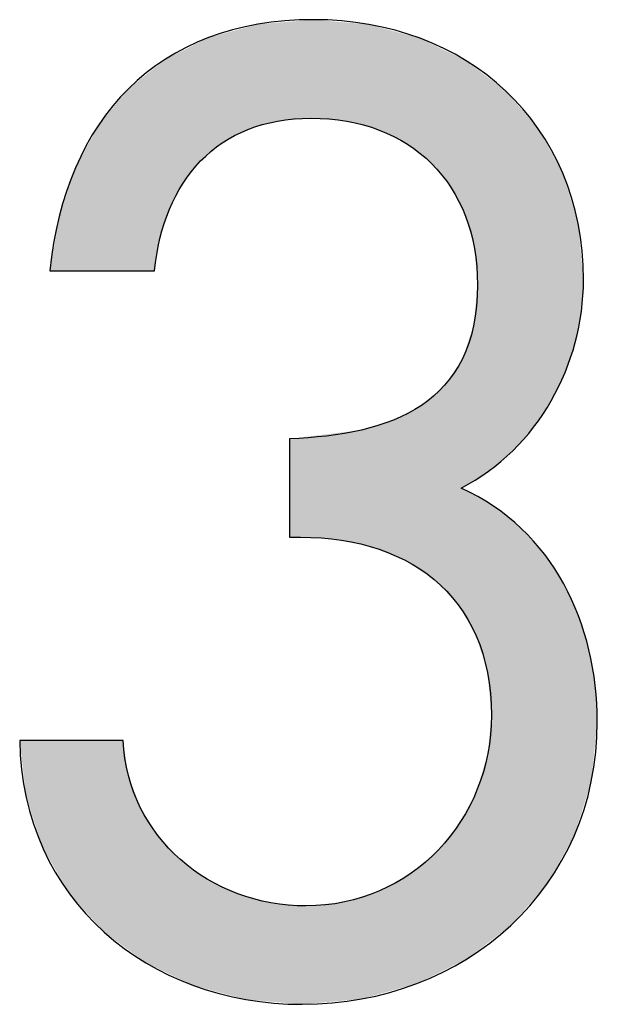
# Model space of a CAD drawing. Extents: x 2 to 141, y 41 to 97.
# Drawn here: x 27 to 30, y 41 to 45 of the extents above; entities that cross this region are included whole.
import ezdxf

# ---------------------------------------------------------------- set-up
doc = ezdxf.new("R2010")
doc.units = 0
doc.layers.add('DRAUFSICHT', color=7, linetype='CONTINUOUS')

# ---------------------------------------------------------------- blocks, each defined once
blk = doc.blocks.new('*U45')
at = {"layer": 'DRAUFSICHT', "color": 7}
for points in [[(28.4061, 44.7383), (28.3612, 45.1839), (28.4061, 45.1961)], [(28.4637, 44.7546), (28.4061, 45.1961), (28.4637, 45.2008)], [(28.4937, 44.763), (28.4637, 45.2008), (28.4937, 45.2033)], [(28.5478, 44.7677), (28.4937, 45.2033), (28.5478, 45.2077)], [(28.6043, 44.7725), (28.5478, 45.2077), (28.6043, 45.2124)], [(28.6212, 44.774), (28.6043, 45.2124), (28.6212, 45.2138)], [(28.6437, 44.7759), (28.6212, 45.2138), (28.6437, 45.2156)], [(28.6551, 44.775), (28.6437, 45.2156), (28.6551, 45.2166)], [(28.6437, 44.7759), (28.6437, 45.2156), (28.6551, 44.775)], [(28.6551, 44.775), (28.6551, 45.2166), (28.7358, 44.7682)], [(28.7358, 44.7682), (28.7358, 45.2096), (28.793, 44.7634)], [(28.793, 44.7634), (28.793, 45.2047), (28.8039, 44.7624)], [(28.8039, 44.7624), (28.8039, 45.2038), (28.8698, 44.7445)], [(28.8698, 44.7445), (28.8698, 45.1982), (28.8702, 44.7444)], [(28.8702, 44.7444), (28.8702, 45.1981), (28.9032, 44.7354)], [(28.9032, 44.7354), (28.9032, 45.1953), (28.9081, 44.734)], [(28.9081, 44.734), (28.9081, 45.194), (28.9484, 44.723)], [(28.2465, 44.6655), (28.1848, 45.1363), (28.2465, 45.1529)], [(28.3154, 44.7016), (28.2465, 45.1529), (28.3154, 45.1716)], [(28.3526, 44.7211), (28.3154, 45.1716), (28.3526, 45.1816)], [(28.3612, 44.7256), (28.3526, 45.1816), (28.3612, 45.1839)], [(28.9484, 44.723), (28.9484, 45.183), (28.9509, 44.7218)], [(28.9509, 44.7218), (28.9509, 45.1824), (29.0125, 44.6909)], [(29.0125, 44.6909), (29.0125, 45.1657), (29.062, 44.6661)], [(29.062, 44.6661), (29.062, 45.1523), (29.0756, 44.6592)], [(29.0756, 44.6592), (29.0756, 45.1486), (29.0922, 44.646)], [(28.1497, 44.5847), (28.1176, 45.1026), (28.1497, 45.1187)], [(28.1795, 44.6096), (28.1497, 45.1187), (28.1795, 45.1336)], [(28.1848, 44.6141), (28.1795, 45.1336), (28.1848, 45.1363)], [(29.0922, 44.646), (29.0922, 45.1441), (29.118, 44.6253)], [(29.118, 44.6253), (29.118, 45.1371), (29.1321, 44.614)], [(29.1321, 44.614), (29.1321, 45.1333), (29.1378, 44.6095)], [(29.1378, 44.6095), (29.1378, 45.1305), (29.1837, 44.5727)], [(29.1837, 44.5727), (29.1837, 45.1081), (29.1944, 44.5596)], [(29.1944, 44.5596), (29.1944, 45.103), (29.2141, 44.5352)], [(28.0594, 44.4632), (28.0101, 45.0488), (28.0594, 45.0735)], [(28.0708, 44.4852), (28.0594, 45.0735), (28.0708, 45.0792)], [(28.1176, 44.5442), (28.0708, 45.0792), (28.1176, 45.1026)], [(29.2141, 44.5352), (29.2141, 45.0934), (29.242, 44.5007)], [(29.242, 44.5007), (29.242, 45.0797), (29.2709, 44.465)], [(29.2709, 44.465), (29.2709, 45.0657), (29.3024, 44.4028)], [(27.9676, 44.2373), (27.9583, 45.0129), (27.9676, 45.0203)], [(27.9918, 44.3122), (27.9676, 45.0203), (27.9918, 45.0397)], [(28.0101, 44.3687), (27.9918, 45.0397), (28.0101, 45.0488)], [(29.3024, 44.4028), (29.3024, 45.0503), (29.3137, 44.3806)], [(29.3137, 44.3806), (29.3137, 45.0448), (29.3157, 44.3765)], [(29.3157, 44.3765), (29.3157, 45.0438), (29.3212, 44.3658)], [(29.3212, 44.3658), (29.3212, 45.0412), (29.3354, 44.3377)], [(29.3354, 44.3377), (29.3354, 45.0342), (29.3377, 44.3294)], [(29.3377, 44.3294), (29.3377, 45.0331), (29.3424, 44.3123)], [(29.3424, 44.3123), (29.3424, 45.0295), (29.3715, 44.2066)], [(27.9435, 44.0928), (27.9043, 44.9698), (27.9435, 45.0011)], [(27.9583, 44.1813), (27.9435, 45.0011), (27.9583, 45.0129)], [(29.3715, 44.2066), (29.3715, 45.0073), (29.3754, 44.1925)], [(29.3754, 44.1925), (29.3754, 45.0044), (29.3832, 44.1006)], [(29.3832, 44.1006), (29.3832, 44.9984), (29.3883, 44.0406)], [(29.3883, 44.0406), (29.3883, 44.9945), (29.3891, 44.0308)], [(27.8796, 44.0928), (27.8278, 44.9088), (27.8796, 44.9501)], [(27.9043, 44.0928), (27.8796, 44.9501), (27.9043, 44.9698)], [(27.8265, 44.0928), (27.8025, 44.8781), (27.8265, 44.9072)], [(27.8278, 44.0928), (27.8265, 44.9072), (27.8278, 44.9088)], [(27.8025, 44.0928), (27.7177, 44.7754), (27.8025, 44.8781)], [(27.7177, 44.0928), (27.6935, 44.7461), (27.7177, 44.7754)], [(27.6935, 44.0928), (27.5894, 44.5542), (27.6935, 44.7461)], [(27.5894, 44.0928), (27.5629, 44.4749), (27.5894, 44.5542)], [(27.5629, 44.0928), (27.5163, 44.3356), (27.5629, 44.4749)], [(27.5163, 44.0928), (27.4748, 44.0928), (27.5163, 44.3356)], [(29.3883, 43.1659), (29.3832, 43.9692), (29.3883, 44.0221)], [(29.3891, 43.1664), (29.3883, 44.0221), (29.3891, 44.0308)], [(29.3832, 43.1628), (29.3754, 43.8882), (29.3832, 43.9692)], [(29.3754, 43.158), (29.3715, 43.8477), (29.3754, 43.8882)], [(29.3715, 43.1556), (29.3424, 43.7618), (29.3715, 43.8477)], [(29.3354, 43.1336), (29.3212, 43.699), (29.3354, 43.7411)], [(29.3377, 43.135), (29.3354, 43.7411), (29.3377, 43.7478)], [(29.3424, 43.1379), (29.3377, 43.7478), (29.3424, 43.7618)], [(29.3212, 43.1249), (29.3157, 43.6909), (29.3212, 43.699)], [(29.3024, 42.5997), (29.2709, 43.6243), (29.3024, 43.6711)], [(29.3137, 42.5803), (29.3024, 43.6711), (29.3137, 43.6879)], [(29.3024, 42.5997), (29.3024, 43.6711), (29.3137, 42.5803)], [(29.3157, 42.5768), (29.3137, 43.6879), (29.3157, 43.6909)], [(29.3137, 42.5803), (29.3137, 43.6879), (29.3157, 42.5768)], [(29.2709, 42.6327), (29.242, 43.5813), (29.2709, 43.6243)], [(29.2709, 42.6327), (29.2709, 43.6243), (29.3024, 42.5997)], [(29.242, 42.663), (29.2141, 43.5572), (29.242, 43.5813)], [(29.242, 42.663), (29.242, 43.5813), (29.2709, 42.6327)], [(29.1837, 42.7198), (29.1378, 43.4913), (29.1837, 43.531)], [(29.1944, 42.7128), (29.1837, 43.531), (29.1944, 43.5402)], [(29.1837, 42.7198), (29.1837, 43.531), (29.1944, 42.7128)], [(29.2141, 42.6922), (29.1944, 43.5402), (29.2141, 43.5572)], [(29.1944, 42.7128), (29.1944, 43.5402), (29.2141, 42.6922)], [(29.2141, 42.6922), (29.2141, 43.5572), (29.242, 42.663)], [(29.118, 42.763), (29.0922, 43.4674), (29.118, 43.4809)], [(29.1321, 42.7537), (29.118, 43.4809), (29.1321, 43.4883)], [(29.118, 42.763), (29.118, 43.4809), (29.1321, 42.7537)], [(29.1378, 42.75), (29.1321, 43.4883), (29.1378, 43.4913)], [(29.1321, 42.7537), (29.1321, 43.4883), (29.1378, 42.75)], [(29.1378, 42.75), (29.1378, 43.4913), (29.1837, 42.7198)], [(29.062, 42.7998), (29.0125, 43.4256), (29.062, 43.4516)], [(29.0756, 42.7908), (29.062, 43.4516), (29.0756, 43.4587)], [(29.062, 42.7998), (29.062, 43.4516), (29.0756, 42.7908)], [(29.0922, 42.7799), (29.0756, 43.4587), (29.0922, 43.4674)], [(29.0756, 42.7908), (29.0756, 43.4587), (29.0922, 42.7799)], [(29.0922, 42.7799), (29.0922, 43.4674), (29.118, 42.763)], [(28.9032, 42.8612), (28.8702, 43.3812), (28.9032, 43.3915)], [(28.9081, 42.8602), (28.9032, 43.3915), (28.9081, 43.393)], [(28.9032, 42.8612), (28.9032, 43.3915), (28.9081, 42.8602)], [(28.9484, 42.8444), (28.9081, 43.393), (28.9484, 43.4056)], [(28.9081, 42.8602), (28.9081, 43.393), (28.9484, 42.8444)], [(28.9509, 42.8434), (28.9484, 43.4056), (28.9509, 43.4064)], [(28.9484, 42.8444), (28.9484, 43.4056), (28.9509, 42.8434)], [(29.0125, 42.8192), (28.9509, 43.4064), (29.0125, 43.4256)], [(28.9509, 42.8434), (28.9509, 43.4064), (29.0125, 42.8192)], [(29.0125, 42.8192), (29.0125, 43.4256), (29.062, 42.7998)], [(28.6043, 42.899), (28.5478, 43.3417), (28.6043, 43.3486)], [(28.5478, 42.9011), (28.5478, 43.3417), (28.6043, 42.899)], [(28.6212, 42.8984), (28.6043, 43.3486), (28.6212, 43.3507)], [(28.6043, 42.899), (28.6043, 43.3486), (28.6212, 42.8984)], [(28.6437, 42.8975), (28.6212, 43.3507), (28.6437, 43.3535)], [(28.6212, 42.8984), (28.6212, 43.3507), (28.6437, 42.8975)], [(28.6551, 42.8971), (28.6437, 43.3535), (28.6551, 43.3548)], [(28.6437, 42.8975), (28.6437, 43.3535), (28.6551, 42.8971)], [(28.7358, 42.8941), (28.6551, 43.3548), (28.7358, 43.3647)], [(28.6551, 42.8971), (28.6551, 43.3548), (28.7358, 42.8941)], [(28.793, 42.8829), (28.7358, 43.3647), (28.793, 43.3717)], [(28.7358, 42.8941), (28.7358, 43.3647), (28.793, 42.8829)], [(28.8039, 42.8807), (28.793, 43.3717), (28.8039, 43.373)], [(28.793, 42.8829), (28.793, 43.3717), (28.8039, 42.8807)], [(28.8698, 42.8678), (28.8039, 43.373), (28.8698, 43.381)], [(28.8039, 42.8807), (28.8039, 43.373), (28.8698, 42.8678)], [(28.8702, 42.8677), (28.8698, 43.381), (28.8702, 43.3812)], [(28.8698, 42.8678), (28.8698, 43.381), (28.8702, 42.8677)], [(28.8702, 42.8677), (28.8702, 43.3812), (28.9032, 42.8612)], [(29.3157, 42.5768), (29.3157, 43.1216), (29.3212, 42.5674)], [(29.3212, 42.5674), (29.3212, 43.1186), (29.3354, 42.5429)], [(29.3354, 42.5429), (29.3354, 43.1106), (29.3377, 42.5389)], [(29.3377, 42.5389), (29.3377, 43.1094), (29.3424, 42.5308)], [(29.3424, 42.5308), (29.3424, 43.1067), (29.3715, 42.4807)], [(29.3715, 42.4807), (29.3715, 43.0905), (29.3754, 42.474)], [(29.3754, 42.474), (29.3754, 43.0884), (29.3832, 42.4605)], [(29.3832, 42.4605), (29.3832, 43.084), (29.3883, 42.4439)], [(29.3883, 42.4439), (29.3883, 43.0812), (29.3891, 42.4412)], [(29.3891, 42.4412), (29.3891, 43.0807), (29.4338, 42.2956)], [(29.4338, 42.2956), (29.4338, 43.0558), (29.4351, 42.2815)], [(29.4351, 42.2815), (29.4351, 43.0551), (29.4382, 42.2477)], [(29.4382, 42.2477), (29.4382, 43.0534), (29.4513, 42.105)], [(29.4513, 41.0988), (29.4382, 41.9665), (29.4513, 42.105)], [(27.3687, 41.7372), (27.3687, 41.9923), (27.4449, 41.5076)], [(27.4449, 41.5076), (27.4449, 41.9923), (27.4748, 41.4565)], [(27.4748, 41.4565), (27.4748, 41.9923), (27.5163, 41.3856)], [(27.5163, 41.3856), (27.5163, 41.9923), (27.5629, 41.3061)], [(27.5629, 41.3061), (27.5629, 41.9923), (27.5894, 41.2768)], [(27.5894, 41.2768), (27.5894, 41.9923), (27.6935, 41.162)], [(27.6935, 41.162), (27.6935, 41.9923), (27.7177, 41.1352)], [(27.7177, 41.1352), (27.7177, 41.9923), (27.8025, 41.0728)], [(27.8025, 41.0728), (27.8025, 41.9923), (27.8265, 41.0551)], [(29.4351, 41.0864), (29.4338, 41.9294), (29.4351, 41.9338)], [(29.4382, 41.0887), (29.4351, 41.9338), (29.4382, 41.9665)], [(29.4338, 41.0854), (29.3891, 41.7769), (29.4338, 41.9294)], [(27.8265, 41.0551), (27.8265, 41.8356), (27.8278, 41.0541)], [(27.8278, 41.0541), (27.8278, 41.832), (27.8796, 41.016)], [(29.3832, 41.0468), (29.3754, 41.749), (29.3832, 41.7642)], [(29.3883, 41.0507), (29.3832, 41.7642), (29.3883, 41.7741)], [(29.3891, 41.0513), (29.3883, 41.7741), (29.3891, 41.7769)], [(29.3715, 41.0379), (29.3424, 41.685), (29.3715, 41.7415)], [(29.3754, 41.0408), (29.3715, 41.7415), (29.3754, 41.749)], [(27.8796, 41.016), (27.8796, 41.6931), (27.9043, 40.9978)], [(29.3354, 41.0122), (29.3212, 41.6438), (29.3354, 41.6714)], [(29.3377, 41.0134), (29.3354, 41.6714), (29.3377, 41.6759)], [(29.3424, 41.0157), (29.3377, 41.6759), (29.3424, 41.685)], [(27.9043, 40.9978), (27.9043, 41.6535), (27.9435, 40.9791)], [(29.3137, 41.0015), (29.3024, 41.615), (29.3137, 41.6293)], [(29.3157, 41.0025), (29.3137, 41.6293), (29.3157, 41.6332)], [(29.3212, 41.0052), (29.3157, 41.6332), (29.3212, 41.6438)], [(27.9435, 40.9791), (27.9435, 41.5906), (27.9583, 40.9721)], [(29.3024, 40.9959), (29.2709, 41.575), (29.3024, 41.615)], [(27.9583, 40.9721), (27.9583, 41.5669), (27.9676, 40.9676)], [(27.9676, 40.9676), (27.9676, 41.557), (27.9918, 40.9561)], [(29.242, 40.9661), (29.2141, 41.5029), (29.242, 41.5383)], [(29.2709, 40.9804), (29.242, 41.5383), (29.2709, 41.575)], [(27.9918, 40.9561), (27.9918, 41.5311), (28.0101, 40.9474)], [(28.0101, 40.9474), (28.0101, 41.5117), (28.0594, 40.924)], [(29.2141, 40.9523), (29.1944, 41.486), (29.2141, 41.5029)], [(28.0594, 40.924), (28.0594, 41.4591), (28.0708, 40.9186)], [(28.0708, 40.9186), (28.0708, 41.4508), (28.1176, 40.8963)], [(29.1837, 40.9373), (29.1378, 41.4376), (29.1837, 41.4769)], [(29.1944, 40.9426), (29.1837, 41.4769), (29.1944, 41.486)], [(28.1176, 40.8963), (28.1176, 41.4168), (28.1497, 40.8878)], [(29.118, 40.9048), (29.0922, 41.3985), (29.118, 41.4206)], [(29.1321, 40.9118), (29.118, 41.4206), (29.1321, 41.4327)], [(29.1378, 40.9146), (29.1321, 41.4327), (29.1378, 41.4376)], [(28.1497, 40.8878), (28.1497, 41.3934), (28.1795, 40.8798)], [(28.1795, 40.8798), (28.1795, 41.3717), (28.1848, 40.8784)], [(28.1848, 40.8784), (28.1848, 41.3692), (28.2465, 40.8619)], [(29.062, 40.8892), (29.0125, 41.354), (29.062, 41.3816)], [(29.0756, 40.893), (29.062, 41.3816), (29.0756, 41.3893)], [(29.0922, 40.8976), (29.0756, 41.3893), (29.0922, 41.3985)], [(28.2465, 40.8619), (28.2465, 41.3397), (28.3154, 40.8435)], [(28.9484, 40.8576), (28.9081, 41.3061), (28.9484, 41.3188)], [(28.9509, 40.8583), (28.9484, 41.3188), (28.9509, 41.3196)], [(29.0125, 40.8754), (28.9509, 41.3196), (29.0125, 41.354)], [(28.3154, 40.8435), (28.3154, 41.3067), (28.3526, 40.8335)], [(28.3526, 40.8335), (28.3526, 41.2966), (28.3612, 40.8328)], [(28.3612, 40.8328), (28.3612, 41.2942), (28.4061, 40.8289)], [(28.4061, 40.8289), (28.4061, 41.282), (28.4637, 40.824)], [(28.8039, 40.8299), (28.793, 41.2697), (28.8039, 41.2731)], [(28.8698, 40.8358), (28.8039, 41.2731), (28.8698, 41.294)], [(28.8702, 40.8358), (28.8698, 41.294), (28.8702, 41.2941)], [(28.9032, 40.845), (28.8702, 41.2941), (28.9032, 41.3045)], [(28.9081, 40.8464), (28.9032, 41.3045), (28.9081, 41.3061)], [(28.4637, 40.824), (28.4637, 41.2662), (28.4937, 40.8215)], [(28.4937, 40.8215), (28.4937, 41.2636), (28.5478, 40.8168)], [(28.5478, 40.8168), (28.5478, 41.2588), (28.6043, 40.812)], [(28.6437, 40.8155), (28.6212, 41.2523), (28.6437, 41.2546)], [(28.6551, 40.8166), (28.6437, 41.2546), (28.6551, 41.2557)], [(28.7358, 40.8238), (28.6551, 41.2557), (28.7358, 41.2639)], [(28.793, 40.8289), (28.7358, 41.2639), (28.793, 41.2697)]]:
    blk.add_solid(points, dxfattribs=at)
at = {"layer": 'DRAUFSICHT', "color": 7, "extrusion": (0, 0, -1)}
for points in [[(-28.4061, 44.7383), (-28.4061, 45.1961), (-28.4637, 44.7546)], [(-28.4637, 44.7546), (-28.4637, 45.2008), (-28.4937, 44.763)], [(-28.4937, 44.763), (-28.4937, 45.2033), (-28.5478, 44.7677)], [(-28.5478, 44.7677), (-28.5478, 45.2077), (-28.6043, 44.7725)], [(-28.6043, 44.7725), (-28.6043, 45.2124), (-28.6212, 44.774)], [(-28.6212, 44.774), (-28.6212, 45.2138), (-28.6437, 44.7759)], [(-28.7358, 44.7682), (-28.6551, 45.2166), (-28.7358, 45.2096)], [(-28.793, 44.7634), (-28.7358, 45.2096), (-28.793, 45.2047)], [(-28.8039, 44.7624), (-28.793, 45.2047), (-28.8039, 45.2038)], [(-28.8698, 44.7445), (-28.8039, 45.2038), (-28.8698, 45.1982)], [(-28.8702, 44.7444), (-28.8698, 45.1982), (-28.8702, 45.1981)], [(-28.9032, 44.7354), (-28.8702, 45.1981), (-28.9032, 45.1953)], [(-28.9081, 44.734), (-28.9032, 45.1953), (-28.9081, 45.194)], [(-28.9484, 44.723), (-28.9081, 45.194), (-28.9484, 45.183)], [(-28.2465, 44.6655), (-28.2465, 45.1529), (-28.3154, 44.7016)], [(-28.3154, 44.7016), (-28.3154, 45.1716), (-28.3526, 44.7211)], [(-28.3526, 44.7211), (-28.3526, 45.1816), (-28.3612, 44.7256)], [(-28.3612, 44.7256), (-28.3612, 45.1839), (-28.4061, 44.7383)], [(-28.9509, 44.7218), (-28.9484, 45.183), (-28.9509, 45.1824)], [(-29.0125, 44.6909), (-28.9509, 45.1824), (-29.0125, 45.1657)], [(-29.062, 44.6661), (-29.0125, 45.1657), (-29.062, 45.1523)], [(-29.0756, 44.6592), (-29.062, 45.1523), (-29.0756, 45.1486)], [(-29.0922, 44.646), (-29.0756, 45.1486), (-29.0922, 45.1441)], [(-28.1497, 44.5847), (-28.1497, 45.1187), (-28.1795, 44.6096)], [(-28.1795, 44.6096), (-28.1795, 45.1336), (-28.1848, 44.6141)], [(-28.1848, 44.6141), (-28.1848, 45.1363), (-28.2465, 44.6655)], [(-29.118, 44.6253), (-29.0922, 45.1441), (-29.118, 45.1371)], [(-29.1321, 44.614), (-29.118, 45.1371), (-29.1321, 45.1333)], [(-29.1378, 44.6095), (-29.1321, 45.1333), (-29.1378, 45.1305)], [(-29.1837, 44.5727), (-29.1378, 45.1305), (-29.1837, 45.1081)], [(-29.1944, 44.5596), (-29.1837, 45.1081), (-29.1944, 45.103)], [(-29.2141, 44.5352), (-29.1944, 45.103), (-29.2141, 45.0934)], [(-28.0594, 44.4632), (-28.0594, 45.0735), (-28.0708, 44.4852)], [(-28.0708, 44.4852), (-28.0708, 45.0792), (-28.1176, 44.5442)], [(-28.1176, 44.5442), (-28.1176, 45.1026), (-28.1497, 44.5847)], [(-29.242, 44.5007), (-29.2141, 45.0934), (-29.242, 45.0797)], [(-29.2709, 44.465), (-29.242, 45.0797), (-29.2709, 45.0657)], [(-29.3024, 44.4028), (-29.2709, 45.0657), (-29.3024, 45.0503)], [(-27.9676, 44.2373), (-27.9676, 45.0203), (-27.9918, 44.3122)], [(-27.9918, 44.3122), (-27.9918, 45.0397), (-28.0101, 44.3687)], [(-28.0101, 44.3687), (-28.0101, 45.0488), (-28.0594, 44.4632)], [(-29.3137, 44.3806), (-29.3024, 45.0503), (-29.3137, 45.0448)], [(-29.3157, 44.3765), (-29.3137, 45.0448), (-29.3157, 45.0438)], [(-29.3212, 44.3658), (-29.3157, 45.0438), (-29.3212, 45.0412)], [(-29.3354, 44.3377), (-29.3212, 45.0412), (-29.3354, 45.0342)], [(-29.3377, 44.3294), (-29.3354, 45.0342), (-29.3377, 45.0331)], [(-29.3424, 44.3123), (-29.3377, 45.0331), (-29.3424, 45.0295)], [(-29.3715, 44.2066), (-29.3424, 45.0295), (-29.3715, 45.0073)], [(-27.9435, 44.0928), (-27.9435, 45.0011), (-27.9583, 44.1813)], [(-27.9583, 44.1813), (-27.9583, 45.0129), (-27.9676, 44.2373)], [(-29.3754, 44.1925), (-29.3715, 45.0073), (-29.3754, 45.0044)], [(-29.3832, 44.1006), (-29.3754, 45.0044), (-29.3832, 44.9984)], [(-29.3883, 44.0406), (-29.3832, 44.9984), (-29.3883, 44.9945)], [(-29.3891, 44.0308), (-29.3883, 44.9945), (-29.3891, 44.9939)], [(-29.3891, 43.1664), (-29.3891, 44.9939), (-29.4338, 43.1937)], [(-29.4338, 43.1937), (-29.3891, 44.9939), (-29.4338, 44.9598)], [(-27.8796, 44.0928), (-27.8796, 44.9501), (-27.9043, 44.0928)], [(-27.9043, 44.0928), (-27.9043, 44.9698), (-27.9435, 44.0928)], [(-29.4338, 43.1937), (-29.4338, 44.9598), (-29.4351, 43.1945)], [(-29.4351, 43.1945), (-29.4338, 44.9598), (-29.4351, 44.9588)], [(-29.4351, 43.1945), (-29.4351, 44.9588), (-29.4382, 43.1964)], [(-29.4382, 43.1964), (-29.4351, 44.9588), (-29.4382, 44.9565)], [(-29.4382, 43.1964), (-29.4382, 44.9565), (-29.4513, 43.2074)], [(-29.4513, 43.2074), (-29.4382, 44.9565), (-29.4513, 44.9465)], [(-29.4513, 43.2074), (-29.4513, 44.9465), (-29.4603, 43.215)], [(-29.4603, 43.215), (-29.4513, 44.9465), (-29.4603, 44.9396)], [(-29.4603, 43.215), (-29.4603, 44.9396), (-29.5155, 43.2615)], [(-29.5155, 43.2615), (-29.4603, 44.9396), (-29.5155, 44.8975)], [(-27.8265, 44.0928), (-27.8265, 44.9072), (-27.8278, 44.0928)], [(-27.8278, 44.0928), (-27.8278, 44.9088), (-27.8796, 44.0928)], [(-29.5155, 43.2615), (-29.5155, 44.8975), (-29.538, 43.2805)], [(-29.538, 43.2805), (-29.5155, 44.8975), (-29.538, 44.8715)], [(-27.8025, 44.0928), (-27.8025, 44.8781), (-27.8265, 44.0928)], [(-29.538, 43.2805), (-29.538, 44.8715), (-29.5466, 43.2878)], [(-29.5466, 43.2878), (-29.538, 44.8715), (-29.5466, 44.8615)], [(-29.5466, 43.2878), (-29.5466, 44.8615), (-29.5849, 43.3309)], [(-29.5849, 43.3309), (-29.5466, 44.8615), (-29.5849, 44.8173)], [(-29.5849, 43.3309), (-29.5849, 44.8173), (-29.6404, 43.3935)], [(-29.6404, 43.3935), (-29.5849, 44.8173), (-29.6404, 44.7531)], [(-27.7177, 44.0928), (-27.7177, 44.7754), (-27.8025, 44.0928)], [(-29.6404, 43.3935), (-29.6404, 44.7531), (-29.6613, 43.4248)], [(-29.6613, 43.4248), (-29.6404, 44.7531), (-29.6613, 44.7291)], [(-27.6935, 44.0928), (-27.6935, 44.7461), (-27.7177, 44.0928)], [(-29.6613, 43.4248), (-29.6613, 44.7291), (-29.6898, 43.4676)], [(-29.6898, 43.4676), (-29.6613, 44.7291), (-29.6898, 44.6773)], [(-29.6898, 43.4676), (-29.6898, 44.6773), (-29.6995, 43.4822)], [(-29.6995, 43.4822), (-29.6898, 44.6773), (-29.6995, 44.6597)], [(-29.6995, 43.4822), (-29.6995, 44.6597), (-29.7188, 43.5112)], [(-29.7188, 43.5112), (-29.6995, 44.6597), (-29.7188, 44.6247)], [(-29.7188, 43.5112), (-29.7188, 44.6247), (-29.7707, 43.6174)], [(-29.7707, 43.6174), (-29.7188, 44.6247), (-29.7707, 44.5304)], [(-27.5894, 44.0928), (-27.5894, 44.5542), (-27.6935, 44.0928)], [(-29.7707, 43.6174), (-29.7707, 44.5304), (-29.7752, 43.6264)], [(-29.7752, 43.6264), (-29.7707, 44.5304), (-29.7752, 44.5158)], [(-29.7752, 43.6264), (-29.7752, 44.5158), (-29.781, 43.6383)], [(-29.781, 43.6383), (-29.7752, 44.5158), (-29.781, 44.4967)], [(-29.781, 43.6383), (-29.781, 44.4967), (-29.8215, 43.7582)], [(-29.8215, 43.7582), (-29.781, 44.4967), (-29.8215, 44.3637)], [(-27.5629, 44.0928), (-27.5629, 44.4749), (-27.5894, 44.0928)], [(-29.8215, 43.7582), (-29.8215, 44.3637), (-29.8263, 43.7726)], [(-29.8263, 43.7726), (-29.8215, 44.3637), (-29.8263, 44.3477)], [(-27.5163, 44.0928), (-27.5163, 44.3356), (-27.5629, 44.0928)], [(-29.8263, 43.7726), (-29.8263, 44.3477), (-29.8396, 43.839)], [(-29.8396, 43.839), (-29.8263, 44.3477), (-29.8396, 44.3042)], [(-29.8396, 43.839), (-29.8396, 44.3042), (-29.8412, 43.8474)], [(-29.8412, 43.8474), (-29.8396, 44.3042), (-29.8412, 44.2868)], [(-29.8412, 43.8474), (-29.8412, 44.2868), (-29.8541, 43.9117)], [(-29.8541, 43.9117), (-29.8412, 44.2868), (-29.8541, 44.152)], [(-29.8541, 43.9117), (-29.8541, 44.152), (-29.8635, 44.0532)], [(-29.3883, 43.1659), (-29.3883, 44.0221), (-29.3891, 43.1664)], [(-29.3832, 43.1628), (-29.3832, 43.9692), (-29.3883, 43.1659)], [(-29.3754, 43.158), (-29.3754, 43.8882), (-29.3832, 43.1628)], [(-29.3715, 43.1556), (-29.3715, 43.8477), (-29.3754, 43.158)], [(-29.3354, 43.1336), (-29.3354, 43.7411), (-29.3377, 43.135)], [(-29.3377, 43.135), (-29.3377, 43.7478), (-29.3424, 43.1379)], [(-29.3424, 43.1379), (-29.3424, 43.7618), (-29.3715, 43.1556)], [(-29.3212, 43.1249), (-29.3212, 43.699), (-29.3354, 43.1336)], [(-29.3157, 43.1216), (-29.3157, 43.6909), (-29.3212, 43.1249)], [(-29.3212, 42.5674), (-29.3157, 43.1216), (-29.3212, 43.1186)], [(-29.3354, 42.5429), (-29.3212, 43.1186), (-29.3354, 43.1106)], [(-29.3377, 42.5389), (-29.3354, 43.1106), (-29.3377, 43.1094)], [(-29.3424, 42.5308), (-29.3377, 43.1094), (-29.3424, 43.1067)], [(-29.3715, 42.4807), (-29.3424, 43.1067), (-29.3715, 43.0905)], [(-29.3754, 42.474), (-29.3715, 43.0905), (-29.3754, 43.0884)], [(-29.3832, 42.4605), (-29.3754, 43.0884), (-29.3832, 43.084)], [(-29.3883, 42.4439), (-29.3832, 43.084), (-29.3883, 43.0812)], [(-29.3891, 42.4412), (-29.3883, 43.0812), (-29.3891, 43.0807)], [(-29.4338, 42.2956), (-29.3891, 43.0807), (-29.4338, 43.0558)], [(-29.4351, 42.2815), (-29.4338, 43.0558), (-29.4351, 43.0551)], [(-29.4382, 42.2477), (-29.4351, 43.0551), (-29.4382, 43.0534)], [(-29.4513, 42.105), (-29.4382, 43.0534), (-29.4513, 43.046)], [(-29.4513, 41.0988), (-29.4513, 43.046), (-29.4603, 41.1056)], [(-29.4603, 41.1056), (-29.4513, 43.046), (-29.4603, 43.041)], [(-29.4603, 41.1056), (-29.4603, 43.041), (-29.5155, 41.1477)], [(-29.5155, 41.1477), (-29.4603, 43.041), (-29.5155, 42.9967)], [(-29.5155, 41.1477), (-29.5155, 42.9967), (-29.538, 41.1649)], [(-29.538, 41.1649), (-29.5155, 42.9967), (-29.538, 42.9786)], [(-29.538, 41.1649), (-29.538, 42.9786), (-29.5466, 41.1748)], [(-29.5466, 41.1748), (-29.538, 42.9786), (-29.5466, 42.9716)], [(-29.5466, 41.1748), (-29.5466, 42.9716), (-29.5849, 41.2184)], [(-29.5849, 41.2184), (-29.5466, 42.9716), (-29.5849, 42.9409)], [(-29.5849, 41.2184), (-29.5849, 42.9409), (-29.6404, 41.2817)], [(-29.6404, 41.2817), (-29.5849, 42.9409), (-29.6404, 42.8789)], [(-29.6404, 41.2817), (-29.6404, 42.8789), (-29.6613, 41.3055)], [(-29.6613, 41.3055), (-29.6404, 42.8789), (-29.6613, 42.8556)], [(-29.6613, 41.3055), (-29.6613, 42.8556), (-29.6898, 41.338)], [(-29.6898, 41.338), (-29.6613, 42.8556), (-29.6898, 42.8238)], [(-29.6898, 41.338), (-29.6898, 42.8238), (-29.6995, 41.3491)], [(-29.6995, 41.3491), (-29.6898, 42.8238), (-29.6995, 42.8089)], [(-29.6995, 41.3491), (-29.6995, 42.8089), (-29.7188, 41.3832)], [(-29.7188, 41.3832), (-29.6995, 42.8089), (-29.7188, 42.7792)], [(-29.7188, 41.3832), (-29.7188, 42.7792), (-29.7707, 41.475)], [(-29.7707, 41.475), (-29.7188, 42.7792), (-29.7707, 42.6993)], [(-29.7707, 41.475), (-29.7707, 42.6993), (-29.7752, 41.4829)], [(-29.7752, 41.4829), (-29.7707, 42.6993), (-29.7752, 42.6924)], [(-29.7752, 41.4829), (-29.7752, 42.6924), (-29.781, 41.4932)], [(-29.781, 41.4932), (-29.7752, 42.6924), (-29.781, 42.6798)], [(-29.781, 41.4932), (-29.781, 42.6798), (-29.8215, 41.5647)], [(-29.8215, 41.5647), (-29.781, 42.6798), (-29.8215, 42.5922)], [(-29.8215, 41.5647), (-29.8215, 42.5922), (-29.8263, 41.5801)], [(-29.8263, 41.5801), (-29.8215, 42.5922), (-29.8263, 42.5817)], [(-29.8263, 41.5801), (-29.8263, 42.5817), (-29.8396, 41.6219)], [(-29.8396, 41.6219), (-29.8263, 42.5817), (-29.8396, 42.553)], [(-29.8396, 41.6219), (-29.8396, 42.553), (-29.8412, 41.6272)], [(-29.8412, 41.6272), (-29.8396, 42.553), (-29.8412, 42.5494)], [(-29.8412, 41.6272), (-29.8412, 42.5494), (-29.8541, 41.6677)], [(-29.8541, 41.6677), (-29.8412, 42.5494), (-29.8541, 42.5078)], [(-29.8541, 41.6677), (-29.8541, 42.5078), (-29.8635, 41.6975)], [(-29.8635, 41.6975), (-29.8541, 42.5078), (-29.8635, 42.4773)], [(-29.8635, 41.6975), (-29.8635, 42.4773), (-29.8882, 41.7755)], [(-29.8882, 41.7755), (-29.8635, 42.4773), (-29.8882, 42.3973)], [(-29.8882, 41.7755), (-29.8882, 42.3973), (-29.8986, 41.8084)], [(-29.8986, 41.8084), (-29.8882, 42.3973), (-29.8986, 42.3384)], [(-29.8986, 41.8084), (-29.8986, 42.3384), (-29.9162, 41.984)], [(-29.9162, 41.984), (-29.8986, 42.3384), (-29.9162, 42.2389)], [(-29.9162, 41.984), (-29.9162, 42.2389), (-29.9255, 42.0767)], [(-27.3687, 41.7372), (-27.3394, 41.9923), (-27.3687, 41.9923)], [(-27.4449, 41.5076), (-27.3687, 41.9923), (-27.4449, 41.9923)], [(-27.4748, 41.4565), (-27.4449, 41.9923), (-27.4748, 41.9923)], [(-27.5163, 41.3856), (-27.4748, 41.9923), (-27.5163, 41.9923)], [(-27.5629, 41.3061), (-27.5163, 41.9923), (-27.5629, 41.9923)], [(-27.5894, 41.2768), (-27.5629, 41.9923), (-27.5894, 41.9923)], [(-27.6935, 41.162), (-27.5894, 41.9923), (-27.6935, 41.9923)], [(-27.7177, 41.1352), (-27.6935, 41.9923), (-27.7177, 41.9923)], [(-27.8025, 41.0728), (-27.7177, 41.9923), (-27.8025, 41.9923)], [(-27.8265, 41.0551), (-27.8025, 41.9923), (-27.8265, 41.8356)], [(-29.4351, 41.0864), (-29.4351, 41.9338), (-29.4382, 41.0887)], [(-29.4382, 41.0887), (-29.4382, 41.9665), (-29.4513, 41.0988)], [(-29.4338, 41.0854), (-29.4338, 41.9294), (-29.4351, 41.0864)], [(-27.8278, 41.0541), (-27.8265, 41.8356), (-27.8278, 41.832)], [(-27.8796, 41.016), (-27.8278, 41.832), (-27.8796, 41.6931)], [(-29.3832, 41.0468), (-29.3832, 41.7642), (-29.3883, 41.0507)], [(-29.3883, 41.0507), (-29.3883, 41.7741), (-29.3891, 41.0513)], [(-29.3891, 41.0513), (-29.3891, 41.7769), (-29.4338, 41.0854)], [(-29.3715, 41.0379), (-29.3715, 41.7415), (-29.3754, 41.0408)], [(-29.3754, 41.0408), (-29.3754, 41.749), (-29.3832, 41.0468)], [(-27.9043, 40.9978), (-27.8796, 41.6931), (-27.9043, 41.6535)], [(-29.3354, 41.0122), (-29.3354, 41.6714), (-29.3377, 41.0134)], [(-29.3377, 41.0134), (-29.3377, 41.6759), (-29.3424, 41.0157)], [(-29.3424, 41.0157), (-29.3424, 41.685), (-29.3715, 41.0379)], [(-27.9435, 40.9791), (-27.9043, 41.6535), (-27.9435, 41.5906)], [(-29.3137, 41.0015), (-29.3137, 41.6293), (-29.3157, 41.0025)], [(-29.3157, 41.0025), (-29.3157, 41.6332), (-29.3212, 41.0052)], [(-29.3212, 41.0052), (-29.3212, 41.6438), (-29.3354, 41.0122)], [(-27.9583, 40.9721), (-27.9435, 41.5906), (-27.9583, 41.5669)], [(-29.3024, 40.9959), (-29.3024, 41.615), (-29.3137, 41.0015)], [(-27.9676, 40.9676), (-27.9583, 41.5669), (-27.9676, 41.557)], [(-27.9918, 40.9561), (-27.9676, 41.557), (-27.9918, 41.5311)], [(-29.242, 40.9661), (-29.242, 41.5383), (-29.2709, 40.9804)], [(-29.2709, 40.9804), (-29.2709, 41.575), (-29.3024, 40.9959)], [(-28.0101, 40.9474), (-27.9918, 41.5311), (-28.0101, 41.5117)], [(-28.0594, 40.924), (-28.0101, 41.5117), (-28.0594, 41.4591)], [(-29.2141, 40.9523), (-29.2141, 41.5029), (-29.242, 40.9661)], [(-28.0708, 40.9186), (-28.0594, 41.4591), (-28.0708, 41.4508)], [(-28.1176, 40.8963), (-28.0708, 41.4508), (-28.1176, 41.4168)], [(-29.1837, 40.9373), (-29.1837, 41.4769), (-29.1944, 40.9426)], [(-29.1944, 40.9426), (-29.1944, 41.486), (-29.2141, 40.9523)], [(-28.1497, 40.8878), (-28.1176, 41.4168), (-28.1497, 41.3934)], [(-29.118, 40.9048), (-29.118, 41.4206), (-29.1321, 40.9118)], [(-29.1321, 40.9118), (-29.1321, 41.4327), (-29.1378, 40.9146)], [(-29.1378, 40.9146), (-29.1378, 41.4376), (-29.1837, 40.9373)], [(-28.1795, 40.8798), (-28.1497, 41.3934), (-28.1795, 41.3717)], [(-28.1848, 40.8784), (-28.1795, 41.3717), (-28.1848, 41.3692)], [(-28.2465, 40.8619), (-28.1848, 41.3692), (-28.2465, 41.3397)], [(-29.062, 40.8892), (-29.062, 41.3816), (-29.0756, 40.893)], [(-29.0756, 40.893), (-29.0756, 41.3893), (-29.0922, 40.8976)], [(-29.0922, 40.8976), (-29.0922, 41.3985), (-29.118, 40.9048)], [(-28.3154, 40.8435), (-28.2465, 41.3397), (-28.3154, 41.3067)], [(-28.9484, 40.8576), (-28.9484, 41.3188), (-28.9509, 40.8583)], [(-28.9509, 40.8583), (-28.9509, 41.3196), (-29.0125, 40.8754)], [(-29.0125, 40.8754), (-29.0125, 41.354), (-29.062, 40.8892)], [(-28.3526, 40.8335), (-28.3154, 41.3067), (-28.3526, 41.2966)], [(-28.3612, 40.8328), (-28.3526, 41.2966), (-28.3612, 41.2942)], [(-28.4061, 40.8289), (-28.3612, 41.2942), (-28.4061, 41.282)], [(-28.4637, 40.824), (-28.4061, 41.282), (-28.4637, 41.2662)], [(-28.8039, 40.8299), (-28.8039, 41.2731), (-28.8698, 40.8358)], [(-28.8698, 40.8358), (-28.8698, 41.294), (-28.8702, 40.8358)], [(-28.8702, 40.8358), (-28.8702, 41.2941), (-28.9032, 40.845)], [(-28.9032, 40.845), (-28.9032, 41.3045), (-28.9081, 40.8464)], [(-28.9081, 40.8464), (-28.9081, 41.3061), (-28.9484, 40.8576)], [(-28.4937, 40.8215), (-28.4637, 41.2662), (-28.4937, 41.2636)], [(-28.5478, 40.8168), (-28.4937, 41.2636), (-28.5478, 41.2588)], [(-28.6043, 40.812), (-28.5478, 41.2588), (-28.6043, 41.2538)], [(-28.6043, 40.812), (-28.6043, 41.2538), (-28.6212, 40.8135)], [(-28.6212, 40.8135), (-28.6043, 41.2538), (-28.6212, 41.2523)], [(-28.6212, 40.8135), (-28.6212, 41.2523), (-28.6437, 40.8155)], [(-28.6437, 40.8155), (-28.6437, 41.2546), (-28.6551, 40.8166)], [(-28.6551, 40.8166), (-28.6551, 41.2557), (-28.7358, 40.8238)], [(-28.7358, 40.8238), (-28.7358, 41.2639), (-28.793, 40.8289)], [(-28.793, 40.8289), (-28.793, 41.2697), (-28.8039, 40.8299)]]:
    blk.add_solid(points, dxfattribs=at)
blk = doc.blocks.new('BLOCK_4')
at = {"layer": 'DRAUFSICHT'}
blk.add_open_spline([(28.5478, 43.3417), (28.9995, 43.3586), (29.3891, 43.494), (29.3891, 44.0308), (29.3891, 44.4824), (29.0899, 44.7759), (28.6437, 44.7759), (28.2202, 44.7759), (27.9832, 44.4938), (27.9435, 44.0928), (27.9435, 44.0928), (27.4748, 44.0928), (27.4748, 44.0928), (27.5427, 44.7704), (27.9549, 45.2166), (28.6551, 45.2166), (29.3383, 45.2166), (29.8635, 44.7535), (29.8635, 44.0532), (29.8635, 43.6749), (29.6602, 43.2966), (29.3157, 43.1216), (29.7279, 42.9352), (29.9255, 42.5118), (29.9255, 42.0767), (29.9255, 41.3315), (29.3326, 40.812), (28.6043, 40.812), (27.9153, 40.812), (27.3506, 41.2805), (27.3394, 41.9923), (27.3394, 41.9923), (27.8025, 41.9923), (27.8025, 41.9923), (27.825, 41.5572), (28.1921, 41.2523), (28.6212, 41.2523), (29.0954, 41.2523), (29.4513, 41.6364), (29.4513, 42.105), (29.4513, 42.6472), (29.0673, 42.9183), (28.5478, 42.9011), (28.5478, 42.9011), (28.5478, 43.3417), (28.5478, 43.3417)], degree=3, knots=[0, 0, 0, 0, 1, 1, 1, 2, 2, 2, 3, 3, 3, 4, 4, 4, 5, 5, 5, 6, 6, 6, 7, 7, 7, 8, 8, 8, 9, 9, 9, 10, 10, 10, 11, 11, 11, 12, 12, 12, 13, 13, 13, 14, 14, 14, 15, 15, 15, 15], dxfattribs=at)
at = {"layer": 'DRAUFSICHT', "color": 7}
blk.add_blockref('*U45', (0, 0), dxfattribs=at)

msp = doc.modelspace()

# ---------------------------------------------------------------- block references
at = {"layer": 'DRAUFSICHT'}
msp.add_blockref('BLOCK_4', (0, 0), dxfattribs=at)

doc.saveas('drawing.dxf')
